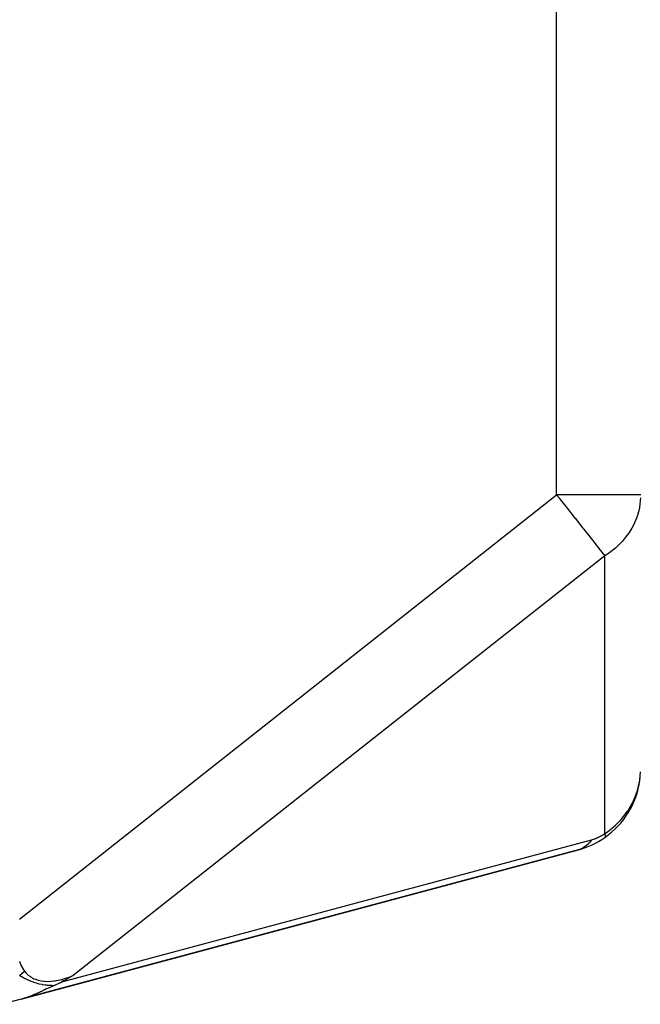
# Model space of a CAD drawing. Units: millimetres. Extents: x 95 to 2310, y -1106 to 330.
# Drawn here: x 986 to 1060, y -601 to -484 of the extents above; entities that cross this region are included whole.
import ezdxf

# ---------------------------------------------------------------- set-up
doc = ezdxf.new("R2010")
doc.units = ezdxf.units.MM
doc.linetypes.add('DASHED', pattern=[9.652, 8.128, -1.524])
doc.layers.add('nevidi', color=4, linetype='DASHED')

msp = doc.modelspace()

# ---------------------------------------------------------------- linework, layer by layer
at = {"color": 2}
for p, q in [((1059.69, -574.32), (1059.71, -574.08)), ((1059.69, -574.32), (1059.71, -574.09)), ((1059.41, -575.69), (1059.54, -575.1)), ((1059.66, -574.52), (1059.67, -574.48)), ((1059.69, -574.28), (1059.7, -574.13)), ((1059.69, -574.29), (1059.7, -574.15)), ((1059.69, -574.27), (1059.7, -574.2)), ((1059.69, -574.34), (1059.69, -574.32)), ((1059.69, -574.33), (1059.69, -574.34)), ((1059.69, -574.35), (1059.69, -574.34)), ((1059.7, -574.3), (1059.71, -574.12)), ((1059.7, -574.31), (1059.7, -574.29)), ((1058.94, -576.99), (1059.14, -576.44)), ((1059.35, -575.87), (1059.37, -575.83)), ((1059.41, -575.7), (1059.41, -575.69)), ((1059.41, -575.69), (1059.41, -575.7)), ((1058.86, -577.16), (1058.88, -577.13)), ((1058.93, -577.01), (1058.94, -576.99)), ((1058.3, -578.21), (1058.57, -577.71)), ((986.07, -600.39), (1052.38, -582.62)), ((1052.49, -582.59), (986.31, -600.32)), ((986.07, -600.39), (983.79, -601))]:
    msp.add_line(p, q, dxfattribs=at)
for points in [[(1058.29, -578.24), (1058.3, -578.21), (1058.94, -576.99), (1059.41, -575.69), (1059.69, -574.34), (1059.69, -574.33)], [(1052.49, -582.59), (1052.42, -582.61), (1052.38, -582.62)], [(989.98, -598.75), (990.13, -598.68), (990.29, -598.61), (990.51, -598.51), (990.65, -598.44), (990.68, -598.42), (990.76, -598.39), (990.91, -598.31)], [(992.25, -597.58), (991.9, -597.77), (991.77, -597.85), (991.48, -598), (991.2, -598.15), (991.07, -598.22), (990.91, -598.31)], [(989.98, -598.75), (989.37, -599.04), (989.09, -599.17), (988.88, -599.27), (988.75, -599.33), (988.65, -599.38), (988.18, -599.6), (988.08, -599.65), (987.7, -599.82), (987.62, -599.85), (987.49, -599.9), (987.18, -600.03), (987.05, -600.08), (986.73, -600.19), (986.45, -600.28), (986.31, -600.32), (986.12, -600.37), (986.07, -600.39)]]:
    msp.add_lwpolyline(points, dxfattribs=at)
for start, end in [(304.9149, 352.0439), (285, 304.9149)]:
    msp.add_arc((1049.79, -572.96), 10, start, end, dxfattribs=at)
at = {"layer": 'nevidi', "color": 7, "linetype": 'Continuous'}
for p, q in [((1049.79, -540.39), (1049.79, -370)), ((985.86, -590.86), (1049.79, -540.39)), ((1059.79, -540.39), (1049.79, -540.39)), ((1055.51, -547.64), (992.25, -597.58)), ((1055.51, -580.69), (1055.51, -547.64)), ((990.91, -598.31), (1053.94, -581.42))]:
    msp.add_line(p, q, dxfattribs=at)
for points in [[(1049.79, -540.39), (1050.07, -540.75), (1050.09, -540.76), (1050.72, -541.57), (1050.92, -541.82), (1051.04, -541.97), (1051.73, -542.84), (1051.96, -543.14), (1051.99, -543.17), (1052.5, -543.83), (1052.9, -544.33), (1053.02, -544.48), (1053.23, -544.75), (1053.77, -545.43), (1053.87, -545.55), (1053.89, -545.59), (1054.48, -546.33), (1054.51, -546.37), (1054.58, -546.45), (1054.98, -546.97), (1055, -546.98), (1055.31, -547.38), (1055.35, -547.43), (1055.39, -547.48), (1055.51, -547.64)], [(1059.78, -540.73), (1059.78, -540.75), (1059.65, -541.84), (1059.63, -541.97), (1059.4, -542.84), (1059.37, -542.93), (1059.28, -543.17), (1058.93, -543.97), (1058.74, -544.33), (1058.41, -544.87), (1058.35, -544.96), (1058, -545.43), (1057.63, -545.88), (1057.18, -546.34), (1057.06, -546.45), (1056.78, -546.71), (1055.96, -547.34), (1055.9, -547.38), (1055.83, -547.43), (1055.51, -547.64)], [(1055.51, -580.69), (1055.83, -580.47), (1056.42, -580.01), (1056.51, -579.93), (1056.78, -579.7), (1057.39, -579.08), (1057.47, -578.99), (1057.63, -578.81), (1058.22, -578.03), (1058.29, -577.93), (1058.35, -577.84), (1058.88, -576.88), (1058.93, -576.78), (1058.93, -576.77), (1059.37, -575.67), (1059.37, -575.66), (1059.41, -575.55), (1059.65, -574.51), (1059.67, -574.38), (1059.69, -574.27), (1059.78, -573.33)], [(1053.94, -581.42), (1054.05, -581.39), (1054.06, -581.39), (1054.18, -581.35), (1054.19, -581.35), (1054.31, -581.3), (1054.32, -581.3), (1054.44, -581.26), (1054.45, -581.25), (1054.57, -581.21), (1054.57, -581.2), (1054.69, -581.15), (1054.7, -581.15), (1054.82, -581.09), (1054.82, -581.09), (1054.94, -581.03), (1054.94, -581.03), (1055.06, -580.97), (1055.06, -580.97), (1055.18, -580.9), (1055.18, -580.9), (1055.3, -580.83), (1055.3, -580.83), (1055.41, -580.76), (1055.42, -580.75), (1055.51, -580.69)], [(1055.51, -580.69), (1055.52, -580.71), (1055.53, -580.76), (1055.53, -580.76), (1055.55, -580.84), (1055.55, -580.84), (1055.55, -580.86), (1055.56, -580.88), (1055.56, -580.91), (1055.56, -580.91), (1055.57, -580.97), (1055.57, -580.97), (1055.57, -581), (1055.57, -581.02), (1055.57, -581.02), (1055.57, -581.03), (1055.56, -581.07), (1055.56, -581.07), (1055.55, -581.1), (1055.55, -581.11), (1055.55, -581.11), (1055.55, -581.12), (1055.53, -581.14), (1055.53, -581.14), (1055.51, -581.16)], [(1053.94, -581.42), (1053.87, -581.53), (1053.68, -581.78), (1053.63, -581.83), (1053.57, -581.89), (1053.3, -582.14), (1053.24, -582.19), (1052.88, -582.42), (1052.88, -582.42), (1052.82, -582.46), (1052.49, -582.59)], [(985.85, -595.88), (985.95, -596.15), (985.96, -596.17), (986.02, -596.31), (986.07, -596.42), (986.07, -596.43), (986.2, -596.67), (986.21, -596.68), (986.35, -596.9), (986.36, -596.92), (986.48, -597.08)], [(986.48, -597.08), (986.43, -597.12), (986.18, -597.32), (986.18, -597.32), (986.13, -597.36), (986.12, -597.38), (985.9, -597.57)], [(986.48, -597.08), (986.66, -597.29), (986.66, -597.29), (986.66, -597.3), (986.9, -597.52), (986.9, -597.52), (987.16, -597.71), (987.16, -597.72), (987.44, -597.88), (987.45, -597.89), (987.57, -597.95), (987.75, -598.02), (987.75, -598.02), (988.07, -598.13), (988.08, -598.13), (988.42, -598.21), (988.42, -598.21), (988.72, -598.25), (988.78, -598.25), (988.79, -598.26), (989.16, -598.27), (989.17, -598.27), (989.57, -598.26), (989.58, -598.26), (989.99, -598.22), (990, -598.21), (990.09, -598.2), (990.42, -598.14), (990.43, -598.14), (990.88, -598.04), (990.89, -598.04), (991.35, -597.9), (991.36, -597.9), (991.65, -597.8), (991.83, -597.74), (991.84, -597.74), (992.25, -597.58)], [(985.85, -597.54), (985.9, -597.57)], [(985.9, -597.57), (986.1, -597.69), (986.15, -597.71), (986.18, -597.73), (986.25, -597.77), (986.36, -597.83), (986.51, -597.91), (986.62, -597.97), (986.83, -598.07), (986.9, -598.1), (987.05, -598.17), (987.16, -598.22), (987.18, -598.22), (987.2, -598.23), (987.49, -598.34), (987.51, -598.35), (987.83, -598.45), (987.84, -598.45), (988.05, -598.51), (988.18, -598.55), (988.18, -598.55), (988.19, -598.55), (988.54, -598.62), (988.57, -598.63), (988.91, -598.68), (988.98, -598.69), (989.04, -598.7), (989.16, -598.71), (989.29, -598.72), (989.42, -598.73), (989.69, -598.74), (989.9, -598.75), (989.96, -598.75), (989.98, -598.75)]]:
    msp.add_lwpolyline(points, dxfattribs=at)

doc.saveas('drawing.dxf')
